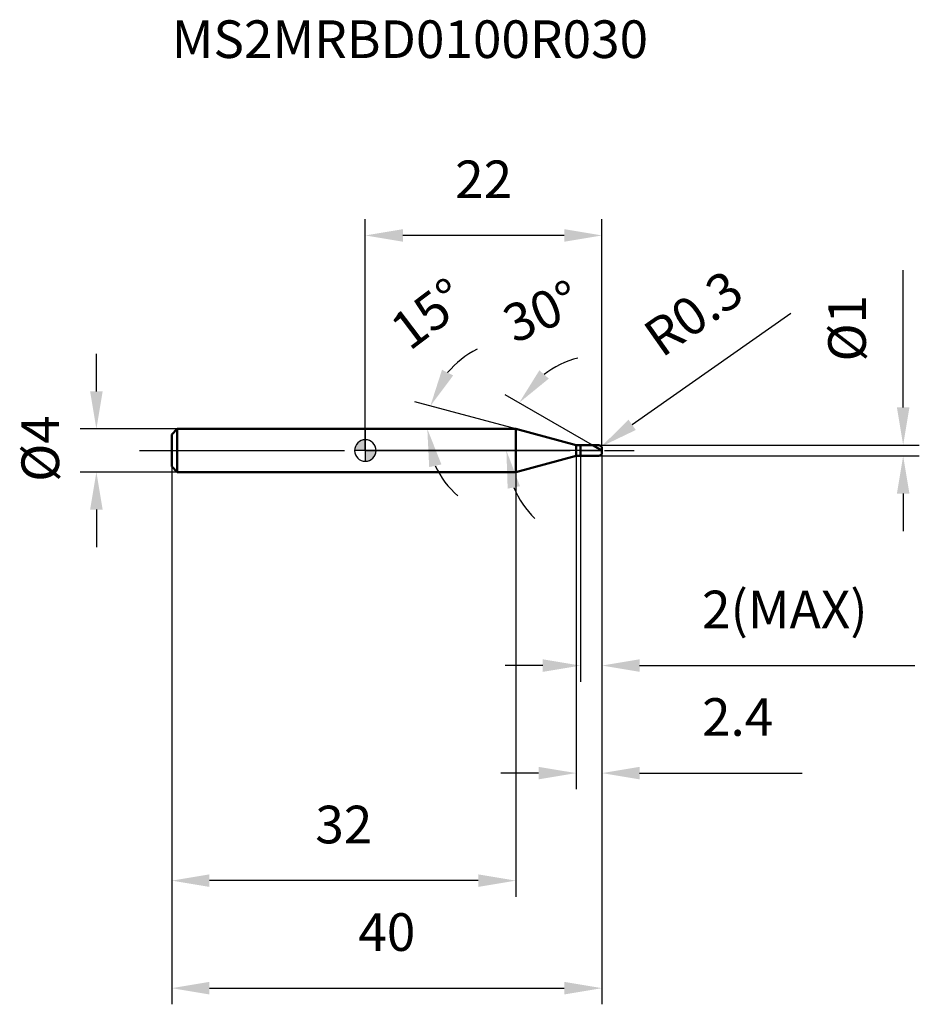
# Model space of a CAD drawing. Units: millimetres. Extents: x -32.1 to 51.5, y -51.5 to 40.1.
import ezdxf

# ---------------------------------------------------------------- set-up
doc = ezdxf.new("R2010")
doc.units = ezdxf.units.MM
doc.linetypes.add('CENTER2', pattern=[28.575, 19.05, -3.175, 3.175, -3.175])
for name, color, linetype, lineweight in [('1', 4, 'Continuous', 50), ('2', 7, 'Continuous', 25), ('4', 2, 'CENTER2', 25), ('cut', 1, 'Continuous', 25), ('nocut', 7, 'Continuous', 25), ('sk1', 4, 'Continuous', 50), ('sk2', 7, 'Continuous', 25), ('sk4', 2, 'CENTER2', 25), ('sk6', 5, 'Continuous', 35)]:
    doc.layers.add(name, color=color, linetype=linetype, lineweight=lineweight)
doc.layers.add('7', color=5, linetype='Continuous')
doc.styles.add('simplex', font='txt.shx', dxfattribs={"height": 3.5})
doc.styles.get("Standard").update_dxf_attribs({"font": 'txt.shx', "bigfont": '@extfont2.shx'})
doc.dimstyles.new('コピー - ISO-25', dxfattribs={"dimscale": 0, "dimtxt": 3.5, "dimasz": 3.5, "dimexe": 1.5, "dimexo": 0, "dimgap": 2.3, "dimtad": 1, "dimdsep": 46, "dimtxsty": 'simplex', "dimcen": 0.09, "dimclrd": 256, "dimclre": 256, "dimclrt": 256, "dimadec": 0, "dimazin": 0, "dimtfac": 1, "dimtofl": 0, "dimtmove": 0, "dimatfit": 3, "dimfxl": 1, "dimtolj": 1, "dimlwd": -1, "dimlwe": -1, "dimarcsym": 0})

# ---------------------------------------------------------------- blocks, each defined once
blk = doc.blocks.new('zero block')
h = blk.add_hatch(color=7)
h.paths.add_polyline_path([(0, 1, 0.414214), (-1, 0), (0, 0)])
h.paths.add_polyline_path([(1, 0), (0, 0), (0, -1, 0.414214)])
at = {"color": 7, "ltscale": 0.2}
for p, q in [((0, -1), (0, 1)), ((-1, 0), (1, 0))]:
    blk.add_line(p, q, dxfattribs=at)
for start, end in [(90, 180), (0, 90), (180, 270), (270, 0)]:
    blk.add_arc((0, 0), 1, start, end, dxfattribs=at)
blk = doc.blocks.new('*D68')
at = {"layer": '2'}
for p, q in [((50, 4), (50, 16.767)), ((21.7, 0.5), (51.5, 0.5)), ((21.7, -0.5), (51.5, -0.5)), ((50, -4), (50, -7.5))]:
    blk.add_line(p, q, dxfattribs=at)
for points in [[(49.417, 4), (50.583, 4), (50, 0.5)], [(50.583, -4), (49.417, -4), (50, -0.5)]]:
    blk.add_solid(points, dxfattribs=at)
at = {"layer": 'Defpoints', "color": 0}
for p in [(21.7, 0.5), (21.7, -0.5), (50, -0.5)]:
    blk.add_point(p, dxfattribs=at)
at = {"layer": '2', "insert": (43.033, 14.467), "char_height": 3.5, "attachment_point": 3, "rotation": 90, "line_spacing_factor": 0.9, "style": 'simplex'}
blk.add_mtext('\\A1;%%c1', dxfattribs=at)
blk = doc.blocks.new('*D69')
at = {"layer": '2'}
for p, q in [((39.547, 12.748), (24.809, 2.386)), ((21.61, 0.2), (21.79, 0.2)), ((21.7, 0.11), (21.7, 0.29))]:
    blk.add_line(p, q, dxfattribs=at)
blk.add_solid([(24.473, 2.863), (25.144, 1.908), (21.945, 0.373)], dxfattribs=at)
at = {"layer": 'Defpoints', "color": 0}
for p in [(21.7, 0.2), (21.945, 0.373)]:
    blk.add_point(p, dxfattribs=at)
at = {"layer": '2', "insert": (25.546, 11.421), "char_height": 3.5, "attachment_point": 1, "rotation": 35.112, "line_spacing_factor": 0.9, "style": 'simplex'}
blk.add_mtext('\\A1;R0.3', dxfattribs=at)
blk = doc.blocks.new('*D70')
at = {"layer": '2'}
for p, q in [((14.002, 2), (4.596, 4.52)), ((10.981, 2), (4.264, 2))]:
    blk.add_line(p, q, dxfattribs=at)
for start, end in [(115.93952, 140.46976), (204.53024, 229.06048)]:
    blk.add_arc((14.002, 2), 8.238, start, end, dxfattribs=at)
for points in [[(7.13, 7.51), (8.167, 6.976), (6.045, 4.132)], [(7.078, -1.296), (5.938, -1.544), (5.764, 2)]]:
    blk.add_solid(points, dxfattribs=at)
at = {"layer": 'Defpoints', "color": 0}
for p in [(5.795, 2.718), (10.981, 2), (11.021, 2), (14.002, 2), (14.041, 1.99)]:
    blk.add_point(p, dxfattribs=at)
at = {"layer": '2', "insert": (4.814, 14.114), "char_height": 3.5, "attachment_point": 2, "rotation": 37.17762, "line_spacing_factor": 0.9, "style": 'simplex'}
blk.add_mtext('\\A1;15%%d', dxfattribs=at)
blk = doc.blocks.new('*D71')
at = {"layer": '2'}
for p, q in [((21.134, 0.5), (13.006, 5.192)), ((22, 0), (11.615, 0))]:
    blk.add_line(p, q, dxfattribs=at)
for start, end in [(104.5619, 127.28095), (202.71905, 225.4381)]:
    blk.add_arc((22, 0), 8.885, start, end, dxfattribs=at)
for points in [[(16.18, 7.455), (17.056, 6.684), (14.306, 4.442)], [(14.376, -3.317), (13.233, -3.546), (13.115, 0)]]:
    blk.add_solid(points, dxfattribs=at)
at = {"layer": 'Defpoints', "color": 0}
for p in [(13.25, 1.543), (21.134, 0.5), (21.295, 0.407), (22, 0), (22.186, 0)]:
    blk.add_point(p, dxfattribs=at)
at = {"layer": '2', "insert": (15.691, 14.542), "char_height": 3.5, "attachment_point": 2, "rotation": 23.4531, "line_spacing_factor": 0.9, "style": 'simplex'}
blk.add_mtext('\\A1;30%%d', dxfattribs=at)
blk = doc.blocks.new('*D72')
at = {"layer": '2'}
for p, q in [((19.6, -0.5), (19.6, -31.5)), ((22, -0.2), (22, -31.5)), ((16.1, -30), (12.6, -30)), ((25.5, -30), (40.6, -30))]:
    blk.add_line(p, q, dxfattribs=at)
for points in [[(16.1, -30.583), (16.1, -29.417), (19.6, -30)], [(25.5, -29.417), (25.5, -30.583), (22, -30)]]:
    blk.add_solid(points, dxfattribs=at)
at = {"layer": 'Defpoints', "color": 0}
for p in [(19.6, -0.5), (22, -0.2), (22, -30)]:
    blk.add_point(p, dxfattribs=at)
at = {"layer": '2', "insert": (31.3, -23.033), "char_height": 3.5, "attachment_point": 1, "line_spacing_factor": 0.9, "style": 'simplex'}
blk.add_mtext('\\A1;2.4', dxfattribs=at)
blk = doc.blocks.new('*D73')
at = {"layer": '2'}
for p, q in [((20, -0.5), (20, -21.5)), ((22, -0.2), (22, -21.5)), ((16.5, -20), (13, -20)), ((25.5, -20), (51.1, -20))]:
    blk.add_line(p, q, dxfattribs=at)
for points in [[(16.5, -20.583), (16.5, -19.417), (20, -20)], [(25.5, -19.417), (25.5, -20.583), (22, -20)]]:
    blk.add_solid(points, dxfattribs=at)
at = {"layer": 'Defpoints', "color": 0}
for p in [(20, -0.5), (22, -0.2), (20, -20)]:
    blk.add_point(p, dxfattribs=at)
at = {"layer": '2', "insert": (31.3, -13.033), "char_height": 3.5, "attachment_point": 1, "line_spacing_factor": 0.9, "style": 'simplex'}
blk.add_mtext('\\A1;2(MAX)', dxfattribs=at)
blk = doc.blocks.new('*D74')
at = {"layer": 'Defpoints', "color": 0}
for p in [(-25, 2), (-17.5, 2), (-17.5, -2)]:
    blk.add_point(p, dxfattribs=at)
at = {"layer": 'sk2'}
for p, q in [((-25, 5.5), (-25, 9)), ((-17.5, 2), (-26.5, 2)), ((-17.5, -2), (-26.5, -2)), ((-25, -5.5), (-25, -9))]:
    blk.add_line(p, q, dxfattribs=at)
for points in [[(-25.583, 5.5), (-24.417, 5.5), (-25, 2)], [(-24.417, -5.5), (-25.583, -5.5), (-25, -2)]]:
    blk.add_solid(points, dxfattribs=at)
at = {"layer": 'sk2', "insert": (-31.967, -2.917), "char_height": 3.5, "attachment_point": 1, "rotation": 90, "line_spacing_factor": 0.9, "style": 'simplex'}
blk.add_mtext('\\A1;%%c4', dxfattribs=at)
blk = doc.blocks.new('*D75')
at = {"layer": 'Defpoints', "color": 0}
for p in [(22, -0.2), (-18, -1.5), (22, -50)]:
    blk.add_point(p, dxfattribs=at)
at = {"layer": 'sk2'}
for p, q in [((22, -0.2), (22, -51.5)), ((-18, -1.5), (-18, -51.5)), ((-14.5, -50), (18.5, -50))]:
    blk.add_line(p, q, dxfattribs=at)
for points in [[(-14.5, -49.417), (-14.5, -50.583), (-18, -50)], [(18.5, -50.583), (18.5, -49.417), (22, -50)]]:
    blk.add_solid(points, dxfattribs=at)
at = {"layer": 'sk2', "insert": (2, -43.033), "char_height": 3.5, "attachment_point": 2, "line_spacing_factor": 0.9, "style": 'simplex'}
blk.add_mtext('\\A1;40', dxfattribs=at)
blk = doc.blocks.new('*D76')
at = {"layer": 'Defpoints', "color": 0}
for p in [(-18, -1.5), (14.002, -2), (-18, -40)]:
    blk.add_point(p, dxfattribs=at)
at = {"layer": 'sk2'}
for p, q in [((-18, -1.5), (-18, -41.5)), ((14.002, -2), (14.002, -41.5)), ((10.502, -40), (-14.5, -40))]:
    blk.add_line(p, q, dxfattribs=at)
for points in [[(-14.5, -39.417), (-14.5, -40.583), (-18, -40)], [(10.502, -40.583), (10.502, -39.417), (14.002, -40)]]:
    blk.add_solid(points, dxfattribs=at)
at = {"layer": 'sk2', "insert": (-1.999, -33.033), "char_height": 3.5, "attachment_point": 2, "line_spacing_factor": 0.9, "style": 'simplex'}
blk.add_mtext('\\A1;32', dxfattribs=at)
blk = doc.blocks.new('*D77')
at = {"layer": '2'}
for p, q in [((0, 0), (0, 21.5)), ((22, 0.2), (22, 21.5)), ((18.5, 20), (3.5, 20))]:
    blk.add_line(p, q, dxfattribs=at)
for points in [[(3.5, 20.583), (3.5, 19.417), (0, 20)], [(18.5, 19.417), (18.5, 20.583), (22, 20)]]:
    blk.add_solid(points, dxfattribs=at)
at = {"layer": 'Defpoints', "color": 0}
for p in [(0, 20), (0, 0), (22, 0.2)]:
    blk.add_point(p, dxfattribs=at)
at = {"layer": '2', "insert": (11, 26.967), "char_height": 3.5, "attachment_point": 2, "line_spacing_factor": 0.9, "style": 'simplex'}
blk.add_mtext('\\A1;22', dxfattribs=at)

msp = doc.modelspace()

# ---------------------------------------------------------------- linework, layer by layer
at = {"layer": '1'}
for p, q in [((14.002, 2), (0, 2)), ((19.6, 0.5), (14.002, 2)), ((14.002, 2), (14.002, -2)), ((19.6, 0.5), (21.7, 0.5)), ((19.6, -0.5), (19.6, 0.5)), ((20, 0.5), (20, -0.5)), ((22, 0), (21.134, 0.5)), ((22, 0.2), (22, -0.2)), ((14.002, -2), (19.6, -0.5)), ((21.7, -0.5), (19.6, -0.5)), ((0, -2), (14.002, -2))]:
    msp.add_line(p, q, dxfattribs=at)
for centre, start, end in [((21.7, 0.2), 0, 90), ((21.7, -0.2), 270, 0)]:
    msp.add_arc(centre, 0.3, start, end, dxfattribs=at)
at = {"layer": '4'}
msp.add_line((0, 0), (25, 0), dxfattribs=at)
at = {"layer": '7'}
for p, q in [((20, 0.5), (21.7, 0.5)), ((20, 0.5), (20, -0.5)), ((22, 0.2), (22, -0.2)), ((21.7, -0.5), (20, -0.5))]:
    msp.add_line(p, q, dxfattribs=at)
for centre, start, end in [((21.7, 0.2), 0, 90), ((21.7, -0.2), 270, 0)]:
    msp.add_arc(centre, 0.3, start, end, dxfattribs=at)
at = {"layer": 'cut'}
for p, q in [((20, 0.5), (21.7, 0.5)), ((20, 0.5), (20, 0)), ((20, 0), (22, 0)), ((22, 0.2), (22, 0))]:
    msp.add_line(p, q, dxfattribs=at)
msp.add_arc((21.7, 0.2), 0.3, 0, 90, dxfattribs=at)
at = {"layer": 'nocut'}
for p, q in [((0, 2), (0, 0)), ((14.002, 2), (0, 2)), ((19.6, 0.5), (14.002, 2)), ((20, 0), (0, 0)), ((19.6, 0.5), (20, 0.5)), ((20, 0.5), (20, 0))]:
    msp.add_line(p, q, dxfattribs=at)
at = {"layer": 'sk1'}
for p, q in [((-18, 1.5), (-17.5, 2)), ((-17.5, 2), (-17.5, -2)), ((0, 2), (-17.5, 2)), ((-18, 1.5), (-18, -1.5)), ((-18, -1.5), (-17.5, -2)), ((-17.5, -2), (0, -2))]:
    msp.add_line(p, q, dxfattribs=at)
at = {"layer": 'sk4'}
msp.add_line((-21, 0), (0, 0), dxfattribs=at)

# ---------------------------------------------------------------- block references
at = {"rotation": 180}
msp.add_blockref('zero block', (0, 0), dxfattribs=at)

# ---------------------------------------------------------------- texts
at = {"layer": 'sk6', "insert": (-18, 40), "char_height": 3.5, "width": 44.625, "attachment_point": 1, "line_spacing_factor": 0.9}
msp.add_mtext('MS2MRBD0100R030', dxfattribs=at)

# ---------------------------------------------------------------- dimensions: what is measured, and where the dimension line sits
at = {"layer": '2'}
dim = msp.add_linear_dim(base=(0, 20), p1=(22, 0.2), p2=(0, 0), angle=180, dimstyle='コピー - ISO-25', override={"dimscale": 1, "dimdec": 1}, dxfattribs=at)
dim.commit()
dim.dimension.update_dxf_attribs({"geometry": '*D77', "text_midpoint": (11, 20), "dimtype": 160})
dim = msp.add_radius_dim(center=(21.7, 0.2), mpoint=(21.945, 0.373), dimstyle='コピー - ISO-25', override={"dimscale": 1, "dimgap": 2.3, "dimtad": 1, "dimtih": 0, "dimtoh": 0, "dimdec": 1, "dimlfac": 1, "dimpost": '', "dimcen": 0.09, "dimse1": 0, "dimse2": 0, "dimsd1": 0, "dimsd2": 0, "dimtix": 0, "dimtofl": 0, "dimatfit": 3}, dxfattribs=at)
dim.commit()
dim.dimension.update_dxf_attribs({"geometry": '*D69', "text_midpoint": (29.723, 9.05), "dimtype": 164})
for base, p1, p2, angle, text, picture, middle in [((50, -0.5), (21.7, 0.5), (21.7, -0.5), 270, '%%c<>', '*D68', (50, 12.133)), ((20, -20), (22, -0.2), (20, -0.5), 180, '<>(MAX)', '*D73', (40.05, -20))]:
    dim = msp.add_linear_dim(base=base, p1=p1, p2=p2, angle=angle, text=text, dimstyle='コピー - ISO-25', override={"dimscale": 1, "dimdec": 1}, dxfattribs=at)
    dim.commit()
    dim.dimension.update_dxf_attribs({"geometry": picture, "text_midpoint": middle, "dimtype": 160})
for base, line1, line2, picture, middle in [((5.7955, 2.718), ((14.0408, 1.9896), (14.0019, 2)), ((11.0214, 2), (10.9812, 2)), '*D70', (9.0239, 8.5636)), ((13.25, 1.543), ((21.295, 0.407), (21.134, 0.5)), ((22.186, 0), (22, 0)), '*D71', (18.464, 8.151))]:
    dim = msp.add_angular_dim_2l(base=base, line1=line1, line2=line2, dimstyle='コピー - ISO-25', override={"dimscale": 1, "dimdec": 1}, dxfattribs=at)
    dim.commit()
    dim.dimension.update_dxf_attribs({"geometry": picture, "text_midpoint": middle, "dimtype": 162})
dim = msp.add_linear_dim(base=(22, -30), p1=(19.6, -0.5), p2=(22, -0.2), dimstyle='コピー - ISO-25', override={"dimscale": 1, "dimdec": 1}, dxfattribs=at)
dim.commit()
dim.dimension.update_dxf_attribs({"geometry": '*D72', "text_midpoint": (34.8, -30), "dimtype": 160})
at = {"layer": 'sk2'}
dim = msp.add_linear_dim(base=(-25, 2), p1=(-17.5, -2), p2=(-17.5, 2), angle=90, text='%%c<>', dimstyle='コピー - ISO-25', override={"dimscale": 1, "dimdec": 1}, dxfattribs=at)
dim.commit()
dim.dimension.update_dxf_attribs({"geometry": '*D74', "text_midpoint": (-25, 0), "dimtype": 160})
dim = msp.add_linear_dim(base=(22, -50), p1=(-18, -1.5), p2=(22, -0.2), dimstyle='コピー - ISO-25', override={"dimscale": 1, "dimdec": 1}, dxfattribs=at)
dim.commit()
dim.dimension.update_dxf_attribs({"geometry": '*D75', "text_midpoint": (2, -50), "dimtype": 160})
dim = msp.add_linear_dim(base=(-18, -40), p1=(14.002, -2), p2=(-18, -1.5), angle=180, dimstyle='コピー - ISO-25', override={"dimscale": 1, "dimdec": 1}, dxfattribs=at)
dim.commit()
dim.dimension.update_dxf_attribs({"geometry": '*D76', "text_midpoint": (-1.999, -40), "dimtype": 160})

doc.saveas('drawing.dxf')
